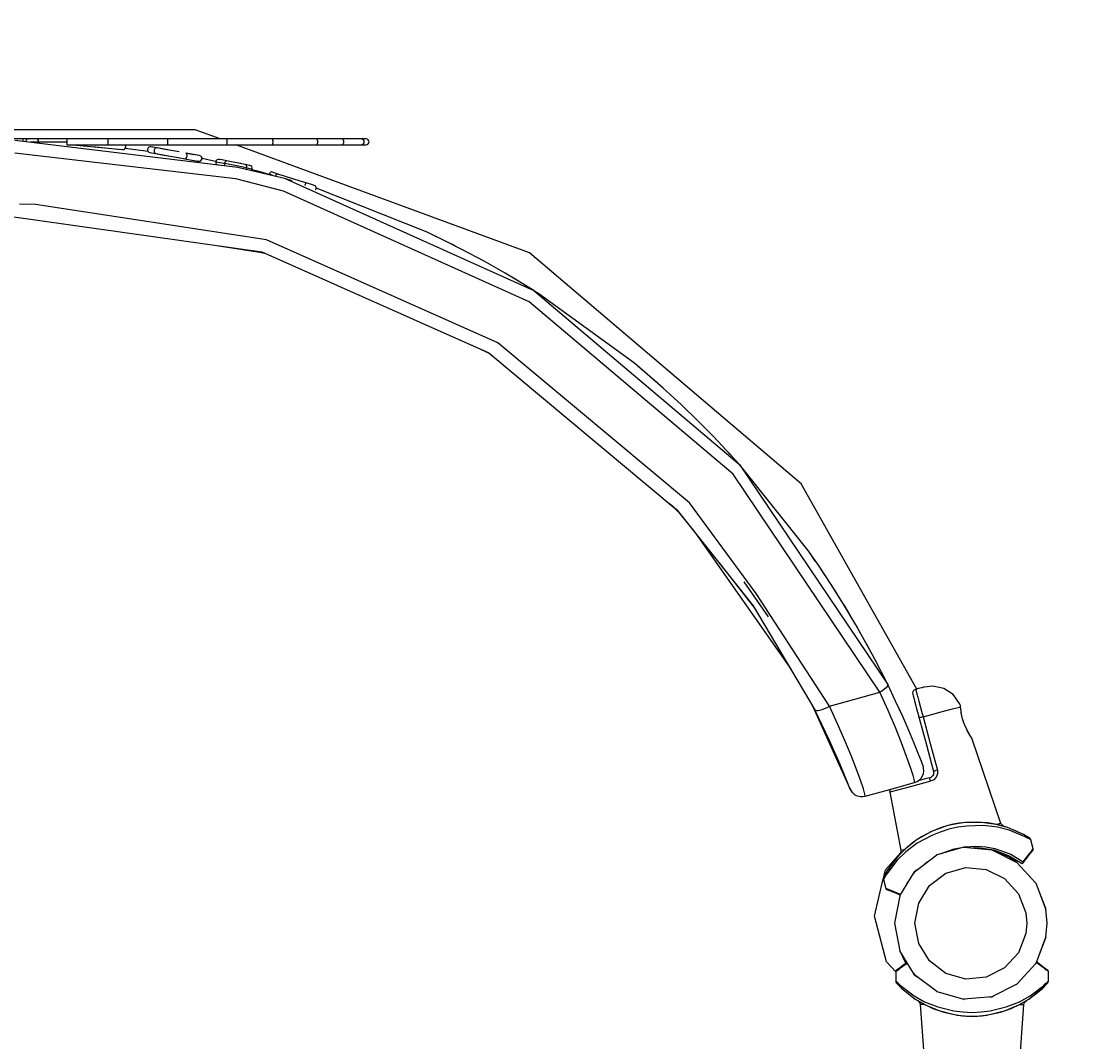
# Model space of a CAD drawing. Units: millimetres. Extents: x 12301 to 21586, y -3688 to 4829.
# Drawn here: x 17592 to 18013, y 2951 to 3352 of the extents above; entities that cross this region are included whole.
import ezdxf

# ---------------------------------------------------------------- set-up
doc = ezdxf.new("R2010")
doc.units = ezdxf.units.MM
doc.layers.add('PV-F6', color=7, linetype='Continuous')
doc.styles.get("Standard").update_dxf_attribs({"font": 'ARIALUNI.TTF', "height": 200})
doc.dimstyles.new('ANIA', dxfattribs={"dimtxt": 2.5, "dimasz": 170, "dimexe": 1.25, "dimexo": 20, "dimgap": 5, "dimtad": 1, "dimtxsty": 'Standard', "dimcen": 2.5, "dimse1": 1, "dimse2": 1, "dimclrd": 1, "dimclrt": 1, "dimadec": 0, "dimazin": 0, "dimtfac": 1, "dimtmove": 0, "dimatfit": 3, "dimfxl": 1, "dimtfillclr": 256, "dimarcsym": 0})

# ---------------------------------------------------------------- blocks, each defined once
blk = doc.blocks.new('*D6')
at = {"color": 0, "lineweight": -2}
blk.add_line((21064.79, -1062.03), (21064.79, 3137.62), dxfattribs=at)
at = {"color": 0}
for points in [[(21093.12, 3137.62), (21036.45, 3137.62), (21064.79, 3307.62)], [(21036.45, -1062.03), (21093.12, -1062.03), (21064.79, -1232.03)]]:
    blk.add_solid(points, dxfattribs=at)
at = {"layer": 'Defpoints', "color": 0}
for p in [(17663.15, 3307.62), (21064.79, 3307.62), (17218.16, -1232.03)]:
    blk.add_point(p, dxfattribs=at)
at = {"color": 0, "insert": (20940.07, 1037.79), "char_height": 200, "attachment_point": 5, "rotation": 90}
blk.add_mtext('4,55 m', dxfattribs=at)
blk = doc.blocks.new('*D7')
at = {"color": 0, "lineweight": -2}
blk.add_line((21412.55, -2562.23), (21412.55, 4659.45), dxfattribs=at)
at = {"color": 0}
for points in [[(21440.88, 4659.45), (21384.22, 4659.45), (21412.55, 4829.45)], [(21384.22, -2562.23), (21440.88, -2562.23), (21412.55, -2732.23)]]:
    blk.add_solid(points, dxfattribs=at)
at = {"layer": 'Defpoints', "color": 0}
for p in [(17582.82, 4829.45), (21412.55, 4829.45), (16677.65, -2732.23)]:
    blk.add_point(p, dxfattribs=at)
at = {"color": 0, "insert": (21287.84, 1048.61), "char_height": 200, "attachment_point": 5, "rotation": 90}
blk.add_mtext('7,55 m', dxfattribs=at)
blk = doc.blocks.new('*U8')
at = {"layer": 'PV-F6'}
for p, q in [((33816.08, 1030.29), (33675.98, 1030.29)), ((33825.92, 1026.67), (33816.08, 1030.29)), ((33748.52, 1026.67), (33731.21, 1026.67)), ((33832.96, 1015.51), (33745.24, 1026.08)), ((33748.49, 1026.34), (33748.51, 1026.59)), ((33748.49, 1026.03), (33748.49, 1026.34)), ((33748.51, 1026.59), (33748.52, 1026.67)), ((33756.48, 1026.67), (33748.52, 1026.67)), ((33748.54, 1026.59), (33748.52, 1026.67)), ((33748.55, 1026.34), (33748.54, 1026.59)), ((33748.56, 1026.03), (33748.55, 1026.34)), ((33749.58, 1026.01), (33749.53, 1025.79)), ((33749.67, 1026.23), (33749.58, 1026.01)), ((33749.81, 1026.42), (33749.67, 1026.23)), ((33749.99, 1026.57), (33749.81, 1026.42)), ((33750.21, 1026.66), (33749.99, 1026.57)), ((33750.35, 1026.67), (33750.21, 1026.66)), ((33763.33, 1026.67), (33750.35, 1026.67)), ((33751.63, 1026.67), (33750.35, 1026.67)), ((33751.34, 1025.55), (33751.93, 1025.55)), ((33753.94, 1026.67), (33751.63, 1026.67)), ((33751.93, 1025.55), (33753.27, 1025.55)), ((33753.27, 1025.55), (33754.59, 1025.55)), ((33753.54, 1026.67), (33753.54, 1026.67)), ((33753.97, 1026.67), (33753.94, 1026.67)), ((33754.77, 1026.67), (33753.94, 1026.67)), ((33754.11, 1026.64), (33753.97, 1026.67)), ((33765.64, 1026.67), (33753.97, 1026.67)), ((33754.35, 1026.43), (33754.11, 1026.64)), ((33754.52, 1026.05), (33754.35, 1026.43)), ((33754.59, 1025.55), (33754.52, 1026.05)), ((33754.57, 1025.32), (33754.59, 1025.55)), ((33754.59, 1025.55), (33765.64, 1025.55)), ((33755.09, 1026.67), (33755.09, 1026.67)), ((33765.64, 1026.67), (33756.48, 1026.67)), ((33763.35, 1026.67), (33763.33, 1026.67)), ((33763.35, 1026.67), (33763.35, 1026.67)), ((33764.01, 1026.67), (33763.92, 1026.67)), ((33764.01, 1026.67), (33764.01, 1026.67)), ((33765.23, 1026.67), (33764.01, 1026.67)), ((33765.64, 1026.67), (33765.64, 1026.59)), ((33781.75, 1026.67), (33765.64, 1026.67)), ((33765.64, 1026.59), (33765.64, 1026.34)), ((33765.64, 1026.34), (33765.64, 1025.98)), ((33765.64, 1025.98), (33765.64, 1025.55)), ((33765.64, 1025.55), (33765.64, 1025.11)), ((33781.75, 1026.67), (33781.77, 1026.59)), ((33805.16, 1026.67), (33781.75, 1026.67)), ((33781.77, 1026.59), (33781.78, 1026.34)), ((33781.78, 1026.34), (33781.79, 1025.98)), ((33781.79, 1025.98), (33781.79, 1025.55)), ((33781.79, 1025.55), (33781.79, 1025.11)), ((33828.4, 1026.67), (33805.16, 1026.67)), ((33805.16, 1026.67), (33805.2, 1026.59)), ((33805.2, 1026.59), (33805.23, 1026.34)), ((33805.23, 1026.34), (33805.25, 1025.98)), ((33805.25, 1025.98), (33805.26, 1025.55)), ((33805.26, 1025.55), (33805.25, 1025.11)), ((33846.4, 1026.67), (33828.4, 1026.67)), ((33828.4, 1026.67), (33828.46, 1026.59)), ((33828.46, 1026.59), (33828.52, 1026.34)), ((33828.52, 1026.34), (33828.56, 1025.98)), ((33828.56, 1025.98), (33828.57, 1025.55)), ((33828.57, 1025.55), (33828.56, 1025.11)), ((33846.4, 1026.67), (33846.5, 1026.59)), ((33863.84, 1026.67), (33846.4, 1026.67)), ((33846.5, 1026.59), (33846.59, 1026.34)), ((33846.59, 1026.34), (33846.64, 1025.98)), ((33846.64, 1025.98), (33846.66, 1025.55)), ((33846.66, 1025.55), (33846.64, 1025.11)), ((33863.84, 1026.67), (33863.99, 1026.59)), ((33873.88, 1026.67), (33863.84, 1026.67)), ((33863.99, 1026.59), (33864.11, 1026.34)), ((33864.11, 1026.34), (33864.2, 1025.98)), ((33864.2, 1025.98), (33864.23, 1025.55)), ((33864.23, 1025.55), (33864.2, 1025.11)), ((33881.58, 1026.67), (33873.88, 1026.67)), ((33873.88, 1026.67), (33874.1, 1026.59)), ((33874.1, 1026.59), (33874.28, 1026.34)), ((33874.28, 1026.34), (33874.41, 1025.98)), ((33874.41, 1025.98), (33874.45, 1025.55)), ((33874.45, 1025.55), (33874.41, 1025.11)), ((33881.58, 1026.67), (33881.91, 1026.59)), ((33882.89, 1026.67), (33881.58, 1026.67)), ((33881.91, 1026.59), (33882.06, 1026.48)), ((33882.06, 1026.48), (33882.2, 1026.34)), ((33882.2, 1026.34), (33882.39, 1025.98)), ((33882.39, 1025.98), (33882.46, 1025.55)), ((33882.46, 1025.55), (33882.39, 1025.11)), ((33883.35, 1026.67), (33882.89, 1026.67)), ((33883.78, 1026.59), (33883.35, 1026.67)), ((33883.97, 1026.48), (33883.78, 1026.59)), ((33884.14, 1026.34), (33883.97, 1026.48)), ((33884.39, 1025.98), (33884.14, 1026.34)), ((33884.48, 1025.55), (33884.39, 1025.98)), ((33884.39, 1025.11), (33884.48, 1025.55)), ((33754.54, 1025.12), (33754.57, 1025.32)), ((33765.64, 1025.11), (33765.64, 1024.75)), ((33765.64, 1024.75), (33765.64, 1024.5)), ((33765.64, 1024.5), (33765.64, 1024.42)), ((33765.64, 1024.42), (33781.75, 1024.42)), ((33768.12, 1024.42), (33780.45, 1023.23)), ((33775.86, 1023.67), (33775.86, 1023.67)), ((33775.86, 1023.67), (33785.72, 1022.72)), ((33780.45, 1023.23), (33787.48, 1022.55)), ((33781.77, 1024.5), (33781.75, 1024.42)), ((33781.75, 1024.42), (33805.16, 1024.42)), ((33781.78, 1024.75), (33781.77, 1024.5)), ((33781.79, 1025.11), (33781.78, 1024.75)), ((33785.72, 1022.72), (33787.48, 1022.55)), ((33787.48, 1022.55), (33788.12, 1022.57)), ((33788.12, 1022.57), (33788.33, 1022.65)), ((33788.33, 1022.65), (33788.52, 1022.78)), ((33788.52, 1022.78), (33788.8, 1023.14)), ((33788.67, 1024.37), (33788.62, 1024.42)), ((33788.62, 1024.42), (33805.16, 1024.42)), ((33797.63, 1021.8), (33788.65, 1022.95)), ((33788.88, 1023.97), (33788.67, 1024.37)), ((33788.8, 1023.14), (33788.91, 1023.55)), ((33788.91, 1023.55), (33788.88, 1023.97)), ((33797.4, 1022.7), (33797.38, 1022.48)), ((33797.38, 1022.48), (33797.4, 1022.26)), ((33797.46, 1022.91), (33797.4, 1022.7)), ((33797.4, 1022.26), (33797.58, 1021.86)), ((33797.56, 1023.11), (33797.46, 1022.91)), ((33797.86, 1023.42), (33797.56, 1023.11)), ((33797.58, 1021.86), (33797.89, 1021.55)), ((33798.26, 1023.6), (33797.86, 1023.42)), ((33797.89, 1021.55), (33798.3, 1021.39)), ((33798.7, 1023.61), (33798.26, 1023.6)), ((33798.3, 1021.39), (33798.95, 1021.27)), ((33799.35, 1023.49), (33798.7, 1023.61)), ((33801, 1023.19), (33799.35, 1023.49)), ((33799.45, 1023.47), (33799.35, 1023.49)), ((33801.93, 1023.02), (33799.45, 1023.47)), ((33800.01, 1022.22), (33799.99, 1022)), ((33799.99, 1022), (33800, 1021.79)), ((33800, 1021.79), (33800.1, 1021.4)), ((33800.07, 1022.44), (33800.01, 1022.22)), ((33800.15, 1022.64), (33800.07, 1022.44)), ((33800.1, 1021.4), (33800.31, 1021.11)), ((33800.38, 1022.97), (33800.15, 1022.64)), ((33800.68, 1023.16), (33800.38, 1022.97)), ((33801, 1023.19), (33800.68, 1023.16)), ((33803.6, 1022.72), (33801, 1023.19)), ((33806.08, 1022.27), (33801.93, 1023.02)), ((33806.71, 1022.16), (33803.6, 1022.72)), ((33805.2, 1024.5), (33805.16, 1024.42)), ((33805.16, 1024.42), (33828.4, 1024.42)), ((33805.16, 1024.42), (33828.4, 1024.42)), ((33805.23, 1024.75), (33805.2, 1024.5)), ((33805.25, 1025.11), (33805.23, 1024.75)), ((33809.82, 1021.59), (33806.71, 1022.16)), ((33828.46, 1024.5), (33828.4, 1024.42)), ((33828.4, 1024.42), (33846.4, 1024.42)), ((33828.4, 1024.42), (33846.4, 1024.42)), ((33828.52, 1024.75), (33828.46, 1024.5)), ((33828.56, 1025.11), (33828.52, 1024.75)), ((33947.58, 981.95), (33832.06, 1024.42)), ((33846.5, 1024.5), (33846.4, 1024.42)), ((33846.4, 1024.42), (33863.84, 1024.42)), ((33846.59, 1024.75), (33846.5, 1024.5)), ((33846.64, 1025.11), (33846.59, 1024.75)), ((33863.99, 1024.5), (33863.84, 1024.42)), ((33863.84, 1024.42), (33873.88, 1024.42)), ((33864.11, 1024.75), (33863.99, 1024.5)), ((33864.2, 1025.11), (33864.11, 1024.75)), ((33874.1, 1024.5), (33873.88, 1024.42)), ((33873.88, 1024.42), (33881.58, 1024.42)), ((33874.28, 1024.75), (33874.1, 1024.5)), ((33874.41, 1025.11), (33874.28, 1024.75)), ((33881.91, 1024.5), (33881.58, 1024.42)), ((33881.58, 1024.42), (33883.35, 1024.42)), ((33882.06, 1024.61), (33881.91, 1024.5)), ((33882.2, 1024.75), (33882.06, 1024.61)), ((33882.39, 1025.11), (33882.2, 1024.75)), ((33883.35, 1024.42), (33883.78, 1024.5)), ((33883.78, 1024.5), (33883.97, 1024.61)), ((33883.97, 1024.61), (33884.14, 1024.75)), ((33884.14, 1024.75), (33884.39, 1025.11)), ((33832.14, 1011.04), (33745.24, 1021.12)), ((33798.95, 1021.27), (33800.6, 1020.97)), ((33798.95, 1021.27), (33799.01, 1021.26)), ((33800.31, 1021.11), (33800.6, 1020.97)), ((33800.6, 1020.97), (33803.2, 1020.5)), ((33800.6, 1020.97), (33801.52, 1020.8)), ((33801.52, 1020.8), (33805.68, 1020.05)), ((33803.2, 1020.5), (33806.31, 1019.94)), ((33806.31, 1019.94), (33809.42, 1019.37)), ((33809.42, 1019.37), (33812.12, 1018.88)), ((33812.12, 1018.88), (33812.37, 1018.93)), ((33812.12, 1018.88), (33812.12, 1018.88)), ((33812.12, 1018.88), (33816.98, 1018)), ((33812.37, 1018.93), (33812.49, 1019.01)), ((33812.49, 1019.01), (33812.61, 1019.13)), ((33812.74, 1020.98), (33812.52, 1021.1)), ((33812.52, 1021.1), (33812.52, 1021.1)), ((33817.03, 1020.28), (33812.52, 1021.1)), ((33815.38, 1020.5), (33812.52, 1021.1)), ((33815.33, 1020.59), (33812.53, 1021.1)), ((33812.61, 1019.13), (33812.8, 1019.47)), ((33812.82, 1020.85), (33812.74, 1020.98)), ((33812.8, 1019.47), (33812.87, 1019.67)), ((33812.89, 1020.7), (33812.82, 1020.85)), ((33812.87, 1019.67), (33812.92, 1019.88)), ((33812.95, 1020.32), (33812.89, 1020.7)), ((33812.92, 1019.88), (33812.95, 1020.1)), ((33812.95, 1020.1), (33812.95, 1020.32)), ((33814.93, 1018.37), (33817.3, 1017.94)), ((33817.7, 1020.16), (33815.33, 1020.59)), ((33816.98, 1018), (33817.94, 1017.91)), ((33817.7, 1020.16), (33817.03, 1020.28)), ((33817.3, 1017.94), (33817.21, 1017.98)), ((33817.3, 1017.94), (33817.52, 1017.95)), ((33818.31, 1019.97), (33817.7, 1020.16)), ((33817.94, 1017.91), (33818.16, 1017.98)), ((33818.16, 1017.98), (33818.36, 1018.09)), ((33818.49, 1019.83), (33818.31, 1019.97)), ((33818.36, 1018.09), (33818.67, 1018.42)), ((33818.64, 1019.66), (33818.49, 1019.83)), ((33818.82, 1019.24), (33818.64, 1019.66)), ((33818.67, 1018.42), (33818.83, 1018.81)), ((33818.83, 1018.81), (33818.82, 1019.24)), ((33820.64, 1018.58), (33818.82, 1018.94)), ((33823.45, 1018.01), (33818.82, 1018.94)), ((33824.26, 1017.83), (33823.45, 1018.01)), ((33823.54, 1017.99), (33823.48, 1018)), ((33824.26, 1017.83), (33823.54, 1017.99)), ((33824.24, 1017.78), (33824.22, 1017.56)), ((33824.22, 1017.56), (33824.24, 1017.34)), ((33824.3, 1017.99), (33824.24, 1017.78)), ((33824.24, 1017.78), (33824.25, 1017.77)), ((33824.24, 1017.34), (33824.31, 1017.12)), ((33824.25, 1017.77), (33824.52, 1017.72)), ((33824.41, 1018.18), (33824.3, 1017.99)), ((33824.31, 1017.12), (33824.41, 1016.93)), ((33824.55, 1018.35), (33824.41, 1018.18)), ((33824.52, 1017.72), (33825.04, 1017.62)), ((33824.72, 1018.49), (33824.55, 1018.35)), ((33825.12, 1018.66), (33824.72, 1018.49)), ((33825.04, 1017.62), (33825.79, 1017.47)), ((33825.56, 1018.66), (33825.12, 1018.66)), ((33825.78, 1018.62), (33825.56, 1018.66)), ((33826.17, 1018.54), (33825.78, 1018.62)), ((33826.8, 1018.42), (33825.78, 1018.62)), ((33825.79, 1017.47), (33826.73, 1017.29)), ((33826.73, 1017.29), (33827.8, 1017.07)), ((33828.4, 1018.1), (33826.8, 1018.42)), ((33827.8, 1017.07), (33827.85, 1017.29)), ((33827.85, 1017.29), (33827.92, 1017.49)), ((33827.92, 1017.49), (33827.94, 1017.55)), ((33827.94, 1017.55), (33827.99, 1017.67)), ((33827.99, 1017.67), (33828.07, 1017.83)), ((33828.07, 1017.83), (33828.11, 1017.89)), ((33828.11, 1017.89), (33828.24, 1018.05)), ((33828.24, 1018.05), (33828.27, 1018.07)), ((33828.27, 1018.07), (33828.4, 1018.1)), ((33831.02, 1017.59), (33828.4, 1018.1)), ((33835.72, 1016.66), (33828.4, 1018.1)), ((33834.1, 1016.98), (33831.02, 1017.59)), ((33824.41, 1016.93), (33824.72, 1016.62)), ((33824.72, 1016.62), (33825.12, 1016.45)), ((33827.75, 1016.64), (33827.77, 1016.86)), ((33827.75, 1016.59), (33827.75, 1016.64)), ((33827.75, 1016.45), (33827.75, 1016.59)), ((33827.76, 1016.27), (33827.75, 1016.45)), ((33827.77, 1016.23), (33827.76, 1016.27)), ((33827.77, 1016.86), (33827.8, 1017.07)), ((33827.8, 1016.13), (33827.77, 1016.23)), ((33836.36, 1015.38), (33827.8, 1017.07)), ((33851.78, 1010.95), (33832.96, 1015.51)), ((33836.03, 1016.51), (33835.72, 1016.66)), ((33837.66, 1016.28), (33835.72, 1016.66)), ((33836.27, 1016.22), (33836.03, 1016.51)), ((33836.05, 1014.76), (33836.19, 1014.93)), ((33836.19, 1014.93), (33836.21, 1014.97)), ((33836.21, 1014.97), (33836.3, 1015.17)), ((33836.38, 1015.82), (33836.27, 1016.22)), ((33836.3, 1015.17), (33836.36, 1015.38)), ((33836.36, 1015.38), (33836.39, 1015.6)), ((33836.36, 1015.38), (33838.54, 1014.95)), ((33836.39, 1015.6), (33836.38, 1015.82)), ((33838.06, 1016.11), (33837.66, 1016.28)), ((33838.37, 1015.8), (33838.06, 1016.11)), ((33838.22, 1014.39), (33838.38, 1014.55)), ((33838.54, 1015.39), (33838.37, 1015.8)), ((33838.38, 1014.55), (33838.54, 1014.95)), ((33840.75, 1013.97), (33838.38, 1014.55)), ((33840.75, 1013.97), (33838.38, 1014.55)), ((33838.54, 1014.95), (33838.54, 1015.39)), ((33845.26, 1012.75), (33840.75, 1013.97)), ((33840.75, 1013.97), (33840.75, 1013.97)), ((33845.26, 1012.75), (33840.75, 1013.97)), ((33845.43, 1013.19), (33845.27, 1012.79)), ((33845.65, 1013.5), (33845.43, 1013.19)), ((33845.88, 1013.69), (33845.65, 1013.5)), ((33845.99, 1013.72), (33845.88, 1013.69)), ((33846.1, 1013.71), (33845.99, 1013.72)), ((33849.04, 1012.78), (33846.1, 1013.71)), ((33850.84, 1006.13), (33832.14, 1011.04)), ((33845.27, 1012.79), (33845.25, 1012.73)), ((33846.52, 1012.39), (33845.27, 1012.79)), ((33847.84, 1012.43), (33847.65, 1012.08)), ((33848.18, 1012.71), (33847.84, 1012.43)), ((33848.6, 1012.83), (33848.18, 1012.71)), ((33848.82, 1012.83), (33848.6, 1012.83)), ((33849.04, 1012.78), (33848.82, 1012.83)), ((33851.58, 1011.98), (33849.04, 1012.78)), ((33851.78, 1010.95), (33851.05, 1011.16)), ((33854.55, 1011.04), (33851.58, 1011.98)), ((33854.22, 1010.22), (33851.78, 1010.95)), ((33851.78, 1010.95), (33949.28, 967.1)), ((33857.39, 1010.14), (33854.55, 1011.04)), ((33859.71, 1009.41), (33857.39, 1010.14)), ((33859.35, 1008.8), (33859.21, 1008.39)), ((33859.5, 1009.13), (33859.35, 1008.8)), ((33859.62, 1009.35), (33859.5, 1009.13)), ((33859.67, 1009.4), (33859.62, 1009.35)), ((33859.71, 1009.41), (33859.67, 1009.4)), ((33862.2, 1008.63), (33859.71, 1009.41)), ((33947.47, 962.67), (33850.84, 1006.13)), ((33859.21, 1008.39), (33859.21, 1008.39)), ((33863.29, 1008.28), (33862.2, 1008.63)), ((33863.4, 1008.23), (33863.29, 1008.28)), ((33863.49, 1008.13), (33863.4, 1008.23)), ((33863.46, 1006.82), (33863.43, 1006.75)), ((33863.54, 1007.02), (33863.46, 1006.82)), ((33863.48, 1006.75), (33863.51, 1006.82)), ((33863.56, 1008), (33863.49, 1008.13)), ((33863.51, 1006.82), (33863.59, 1007.01)), ((33863.6, 1007.23), (33863.54, 1007.02)), ((33863.61, 1007.84), (33863.56, 1008)), ((33863.59, 1007.01), (33863.64, 1007.21)), ((33863.63, 1007.45), (33863.6, 1007.23)), ((33863.63, 1007.65), (33863.61, 1007.84)), ((33863.65, 1007.64), (33863.62, 1007.76)), ((33863.63, 1007.65), (33863.63, 1007.45)), ((33863.64, 1007.21), (33863.66, 1007.42)), ((33863.66, 1007.42), (33863.65, 1007.64)), ((33864.75, 1006.94), (33863.65, 1007.3)), ((33864.75, 1006.94), (33863.65, 1007.3)), ((33907.39, 990.01), (33864.75, 1006.94)), ((33753.33, 1000.94), (33747.02, 1001.03)), ((33844.17, 987.06), (33753.33, 1000.94)), ((33744.79, 996.08), (33842.37, 982.36)), ((33909.12, 989.2), (33907.39, 990.01)), ((33909.13, 989.19), (33909.12, 989.2)), ((33914, 986.84), (33909.12, 989.2)), ((33911.39, 988.1), (33909.13, 989.19)), ((33825.47, 984.73), (33842.3, 982.06)), ((33935.07, 946.58), (33844.17, 987.06)), ((33921.25, 983.18), (33914, 986.84)), ((33918.29, 984.67), (33914.01, 986.83)), ((33914.01, 986.83), (33914.01, 986.83)), ((33838.9, 982.84), (33843.8, 981.72)), ((33842.35, 982.36), (33842.39, 982.35)), ((33842.37, 982.36), (33931.62, 942.61)), ((33921.25, 983.17), (33921.25, 983.18)), ((33929.69, 978.67), (33921.25, 983.18)), ((33929.69, 978.67), (33921.25, 983.17)), ((34054.33, 891.21), (33947.58, 981.95)), ((33929.69, 978.67), (33929.69, 978.67)), ((33938.01, 973.94), (33929.69, 978.67)), ((33938, 973.95), (33929.7, 978.66)), ((33938.01, 973.95), (33938, 973.95)), ((33944.97, 969.78), (33938.01, 973.94)), ((33944.96, 969.78), (33940.86, 972.24)), ((33944.97, 969.78), (33944.96, 969.78)), ((33944.97, 969.78), (33944.96, 969.78)), ((33949.28, 967.1), (33944.97, 969.78)), ((33946.41, 968.9), (33944.98, 969.78)), ((33948.79, 967.4), (33946.41, 968.9)), ((33949.28, 967.1), (34030.11, 898.75)), ((33949.58, 966.91), (33949.28, 967.1)), ((33949.57, 966.91), (33949.57, 966.92)), ((33949.57, 966.92), (33949.57, 966.92)), ((33949.57, 966.92), (33949.57, 966.92)), ((33951.19, 965.89), (33949.58, 966.91)), ((34027.58, 894.93), (33947.47, 962.67)), ((33951.19, 965.89), (33951.19, 965.89)), ((33988.37, 938.83), (33951.19, 965.89)), ((34010.47, 883.69), (33935.07, 946.58)), ((33924.83, 945.63), (33930.02, 943.25)), ((33929.29, 943.65), (33932.42, 941.95)), ((33931.57, 942.63), (33931.66, 942.58)), ((33931.57, 942.63), (33931.66, 942.58)), ((33931.62, 942.61), (34005.64, 880.87)), ((33989.84, 937.61), (33988.37, 938.83)), ((33989.84, 937.61), (33989.84, 937.61)), ((33991.76, 935.99), (33989.84, 937.61)), ((33993.98, 934.11), (33989.84, 937.61)), ((34000.09, 928.77), (33993.98, 934.11)), ((33997.59, 930.95), (33993.99, 934.11)), ((33993.99, 934.11), (33993.99, 934.11)), ((34000.09, 928.76), (34000.09, 928.77)), ((34007.14, 922.3), (34000.09, 928.77)), ((34007.14, 922.3), (34000.09, 928.76)), ((34007.14, 922.3), (34007.14, 922.3)), ((34014.03, 915.66), (34007.14, 922.3)), ((34014.02, 915.66), (34007.15, 922.29)), ((34014.02, 915.66), (34014.02, 915.66)), ((34019.74, 909.89), (34014.03, 915.66)), ((34019.73, 909.9), (34016.36, 913.3)), ((34019.73, 909.89), (34019.73, 909.9)), ((34023.48, 905.97), (34019.74, 909.89)), ((34023.48, 905.97), (34021.74, 907.79)), ((34023.48, 905.97), (34023.48, 905.97)), ((34024.79, 904.57), (34023.48, 905.97)), ((34024.79, 904.57), (34024.79, 904.58)), ((34030.11, 898.75), (34024.79, 904.57)), ((34026.63, 902.59), (34024.79, 904.57)), ((34024.79, 904.57), (34024.79, 904.57)), ((34026.81, 902.36), (34026.63, 902.59)), ((34057.1, 864.91), (34030.11, 898.75)), ((34030.11, 898.75), (34088.34, 812.38)), ((34085.3, 809.32), (34027.58, 894.93)), ((34099.86, 810.55), (34054.33, 891.21)), ((34002.58, 883.42), (34004.01, 882.21)), ((34036.6, 848.12), (34010.47, 883.69)), ((34003.86, 882.36), (34005.79, 880.48)), ((34005.11, 881.31), (34012.38, 872.36)), ((34005.64, 880.87), (34035.45, 843.25)), ((34012.8, 871.84), (34050.1, 818.55)), ((34057.43, 864.44), (34057.1, 864.91)), ((34058.26, 863.27), (34057.1, 864.91)), ((34057.43, 864.44), (34057.43, 864.44)), ((34057.88, 863.81), (34057.43, 864.44)), ((34061.37, 858.76), (34058.26, 863.27)), ((34058.53, 862.88), (34058.32, 863.18)), ((34060.02, 860.71), (34058.53, 862.88)), ((34022.04, 860.18), (34036.12, 842.12)), ((34065.87, 851.98), (34061.37, 858.76)), ((34061.61, 858.41), (34061.46, 858.62)), ((34063.81, 855.09), (34061.61, 858.41)), ((34031.81, 852.7), (34041.34, 838.86)), ((34070.96, 843.92), (34065.87, 851.98)), ((34066.09, 851.65), (34065.97, 851.83)), ((34068.45, 847.9), (34066.09, 851.65)), ((34065.48, 803.8), (34036.6, 848.12)), ((34035.45, 843.25), (34059.66, 802.43)), ((34075.85, 835.74), (34070.96, 843.92)), ((34071.19, 843.56), (34071.07, 843.74)), ((34073.44, 839.78), (34071.19, 843.56)), ((34079.82, 828.72), (34075.85, 835.74)), ((34076.08, 835.34), (34075.97, 835.52)), ((34077.85, 832.21), (34076.08, 835.34)), ((34082.4, 823.98), (34079.82, 828.72)), ((34080.07, 828.27), (34079.97, 828.45)), ((34081.19, 826.21), (34080.07, 828.27)), ((34083.28, 822.31), (34082.4, 823.98)), ((34082.65, 823.5), (34082.6, 823.6)), ((34082.96, 822.92), (34082.65, 823.5)), ((34083.21, 822.45), (34082.65, 823.5)), ((34083.27, 822.35), (34083.21, 822.45)), ((34088.34, 812.38), (34083.28, 822.31)), ((34083.55, 821.8), (34083.28, 822.31)), ((34083.78, 821.34), (34083.55, 821.8)), ((34088.06, 811.45), (34087.71, 811.05)), ((34088.29, 811.81), (34088.06, 811.45)), ((34088.34, 812.38), (34088.29, 811.81)), ((34091.48, 805.83), (34088.34, 812.38)), ((34102.51, 811.26), (34101.71, 811.04)), ((34102.67, 811.3), (34102.51, 811.26)), ((34106.15, 811.7), (34102.67, 811.3)), ((34110.39, 810.77), (34106.15, 811.7)), ((34075.4, 806.56), (34085.3, 809.32)), ((34086.02, 809.74), (34085.3, 809.32)), ((34088.54, 802.11), (34085.3, 809.32)), ((34086.67, 810.18), (34086.02, 809.74)), ((34087.71, 811.05), (34086.67, 810.18)), ((34098.34, 809.69), (34098.16, 809.13)), ((34098.16, 809.13), (34098.19, 808.55)), ((34098.19, 808.55), (34098.24, 808.38)), ((34098.24, 808.38), (34098.38, 807.87)), ((34098.52, 809.93), (34098.34, 809.69)), ((34098.38, 807.87), (34098.6, 807.02)), ((34098.73, 810.13), (34098.52, 809.93)), ((34098.6, 807.02), (34098.91, 805.86)), ((34098.98, 810.28), (34098.73, 810.13)), ((34099.26, 810.39), (34098.98, 810.28)), ((34100.38, 810.69), (34099.26, 810.39)), ((34099.26, 810.39), (34099.37, 810.21)), ((34099.37, 810.21), (34099.55, 809.63)), ((34099.55, 809.63), (34099.83, 808.67)), ((34099.83, 808.67), (34100.2, 807.35)), ((34100.2, 807.35), (34100.64, 805.73)), ((34101.71, 811.04), (34100.38, 810.69)), ((34114.02, 808.38), (34110.39, 810.77)), ((34116.57, 804.86), (34114.02, 808.38)), ((34058.73, 803.99), (34073.48, 771.41)), ((34062.6, 802.51), (34063.55, 802.86)), ((34063.55, 802.86), (34064.53, 803.3)), ((34064.53, 803.3), (34065.48, 803.8)), ((34065.48, 803.8), (34075.4, 806.56)), ((34068.68, 796.88), (34065.48, 803.8)), ((34094.25, 799.77), (34091.48, 805.83)), ((34093.08, 802.36), (34092.85, 802.83)), ((34098.91, 805.86), (34099.3, 804.44)), ((34099.3, 804.44), (34099.73, 802.8)), ((34099.73, 802.8), (34100.22, 801.01)), ((34100.64, 805.73), (34101.15, 803.86)), ((34101.15, 803.86), (34101.7, 801.8)), ((34113.82, 802.73), (34116.52, 803.46)), ((34116.52, 803.46), (34117.02, 803.59)), ((34116.99, 804.06), (34116.57, 804.86)), ((34117.02, 803.59), (34116.99, 804.06)), ((34117.07, 802.98), (34117.02, 803.59)), ((34117.23, 801.58), (34117.07, 802.98)), ((34117.2, 801.8), (34117.07, 802.98)), ((34065.35, 790.61), (34059.66, 802.43)), ((34059.66, 802.43), (34059.9, 802.21)), ((34059.9, 802.21), (34060.34, 802.11)), ((34060.34, 802.11), (34060.96, 802.12)), ((34060.96, 802.12), (34061.72, 802.26)), ((34061.72, 802.26), (34062.6, 802.51)), ((34091.39, 795.4), (34088.54, 802.11)), ((34093.32, 801.8), (34093.08, 802.36)), ((34096.65, 794.29), (34094.25, 799.77)), ((34100.22, 801.01), (34100.72, 799.12)), ((34100.84, 799.19), (34100.72, 799.12)), ((34100.72, 799.12), (34103.54, 788.62)), ((34101.18, 799.32), (34100.84, 799.19)), ((34101.42, 799.4), (34101.18, 799.32)), ((34101.69, 799.48), (34101.42, 799.4)), ((34101.98, 799.56), (34101.69, 799.48)), ((34101.7, 801.8), (34102.28, 799.64)), ((34102.28, 799.64), (34101.98, 799.56)), ((34102.28, 799.64), (34103.72, 800.03)), ((34102.28, 799.64), (34105.09, 789.14)), ((34103.72, 800.03), (34109.36, 801.54)), ((34109.36, 801.54), (34113.82, 802.73)), ((34117.29, 801.18), (34117.2, 801.8)), ((34117.32, 801.05), (34117.25, 801.42)), ((34117.79, 798.88), (34117.29, 801.18)), ((34118.13, 797.79), (34117.79, 798.89)), ((34118.3, 797.28), (34117.79, 798.88)), ((34071.53, 790.38), (34068.68, 796.88)), ((34093.82, 789.34), (34091.39, 795.4)), ((34118.91, 795.74), (34118.29, 797.29)), ((34118.57, 796.56), (34118.3, 797.28)), ((34118.9, 795.76), (34118.57, 796.56)), ((34119.57, 794.35), (34118.9, 795.76)), ((34119.58, 794.33), (34119.18, 795.16)), ((34069.64, 780.88), (34065.35, 790.61)), ((34073.97, 784.46), (34071.53, 790.38)), ((34098.63, 789.57), (34096.65, 794.29)), ((34120.19, 793.2), (34119.57, 794.35)), ((34120.78, 792.23), (34119.62, 794.26)), ((34120.54, 792.6), (34120.19, 793.2)), ((34121.26, 791.46), (34120.54, 792.6)), ((34121.39, 791.27), (34121.16, 791.63)), ((34121.39, 791.27), (34121.26, 791.46)), ((34132.85, 757.76), (34121.39, 791.27)), ((34095.79, 784.09), (34093.82, 789.34)), ((34100.22, 785.66), (34098.63, 789.57)), ((34099.72, 786.89), (34099.62, 787.12)), ((34099.93, 786.36), (34099.72, 786.89)), ((34103.54, 788.62), (34106.35, 778.12)), ((34105.09, 789.14), (34107.9, 778.65)), ((34075.98, 779.31), (34073.97, 784.46)), ((34097.32, 779.75), (34095.79, 784.09)), ((34101.35, 782.78), (34100.22, 785.66)), ((34102.04, 781.02), (34101.35, 782.78)), ((34101.63, 782.07), (34101.56, 782.24)), ((34101.87, 781.44), (34101.63, 782.07)), ((34072.52, 773.87), (34069.64, 780.88)), ((34077.66, 774.7), (34075.98, 779.31)), ((34098.35, 776.53), (34097.32, 779.75)), ((34102.26, 780.42), (34102.04, 781.02)), ((34102.59, 778.39), (34102.26, 780.42)), ((34102.43, 777.36), (34102.59, 778.39)), ((34106.37, 778.15), (34106.35, 778.12)), ((34106.35, 778.12), (34106.41, 777.74)), ((34106.46, 778.2), (34106.37, 778.15)), ((34106.41, 777.74), (34106.4, 777.35)), ((34106.6, 778.26), (34106.46, 778.2)), ((34106.8, 778.32), (34106.6, 778.26)), ((34107.31, 778.48), (34106.8, 778.32)), ((34107.9, 778.65), (34107.31, 778.48)), ((34107.9, 778.65), (34107.96, 777.28)), ((34073.48, 771.41), (34072.52, 773.87)), ((34078.8, 771.29), (34077.66, 774.7)), ((34089.22, 771.12), (34098.93, 773.82)), ((34103.89, 773.95), (34097.67, 772.28)), ((34098.89, 774.53), (34098.35, 776.53)), ((34098.93, 773.82), (34098.89, 774.53)), ((34098.93, 773.82), (34099.9, 774.2)), ((34099.9, 774.2), (34100.77, 774.77)), ((34103.79, 775.37), (34100.22, 774.41)), ((34100.77, 774.77), (34101.5, 775.51)), ((34101.5, 775.51), (34102.06, 776.39)), ((34102.06, 776.39), (34102.43, 777.36)), ((34104.93, 775.67), (34103.79, 775.37)), ((34105.13, 774.28), (34103.89, 773.95)), ((34104.9, 775.56), (34104.91, 775.64)), ((34104.92, 775.25), (34104.9, 775.56)), ((34104.91, 775.64), (34104.93, 775.67)), ((34105, 774.81), (34104.92, 775.25)), ((34105.3, 775.81), (34104.93, 775.67)), ((34105.13, 774.28), (34105, 774.81)), ((34106.46, 774.91), (34105.13, 774.28)), ((34105.63, 776.02), (34105.3, 775.81)), ((34105.92, 776.29), (34105.63, 776.02)), ((34106.15, 776.61), (34105.92, 776.29)), ((34106.31, 776.96), (34106.15, 776.61)), ((34106.4, 777.35), (34106.31, 776.96)), ((34107.46, 775.97), (34106.46, 774.91)), ((34107.96, 777.28), (34107.46, 775.97)), ((34073.48, 771.41), (34074.44, 769.86)), ((34074.45, 769.86), (34073.48, 771.41)), ((34074.44, 769.86), (34074.45, 769.86)), ((34075.12, 769.24), (34074.45, 769.86)), ((34074.45, 769.86), (34075.12, 769.24)), ((34075.12, 769.24), (34075.12, 769.24)), ((34075.12, 769.24), (34075.9, 768.76)), ((34079.41, 769.17), (34078.8, 771.29)), ((34079.48, 768.41), (34079.41, 769.17)), ((34079.48, 768.41), (34089.22, 771.12)), ((34089.18, 770.72), (34089.12, 770.17)), ((34089.12, 770.17), (34089.15, 770)), ((34089.76, 770.16), (34089.15, 770)), ((34089.15, 770), (34093.49, 747.22)), ((34089.42, 771.17), (34089.18, 770.72)), ((34092.74, 770.96), (34089.76, 770.16)), ((34097.67, 772.28), (34092.74, 770.96)), ((34075.9, 768.76), (34077.66, 768.25)), ((34077.66, 768.25), (34078.58, 768.25)), ((34078.58, 768.25), (34079.48, 768.41)), ((34112.03, 756.87), (34108.65, 755.77)), ((34112.03, 756.87), (34110.76, 756.51)), ((34115.51, 757.61), (34112.03, 756.87)), ((34112.17, 756.91), (34112.03, 756.87)), ((34112.05, 756.87), (34112.04, 756.87)), ((34112.04, 756.87), (34112.04, 756.87)), ((34113.59, 757.25), (34112.17, 756.91)), ((34114.86, 757.52), (34113.59, 757.25)), ((34113.84, 757.31), (34113.74, 757.29)), ((34114.19, 757.38), (34113.84, 757.31)), ((34115.83, 757.7), (34114.86, 757.52)), ((34115.34, 757.61), (34115.19, 757.58)), ((34115.58, 757.65), (34115.34, 757.61)), ((34118.87, 758.08), (34115.51, 757.61)), ((34116.46, 757.8), (34115.83, 757.7)), ((34119.45, 756.71), (34115.95, 756.21)), ((34116.33, 757.78), (34116.23, 757.76)), ((34116.43, 757.79), (34116.33, 757.78)), ((34116.68, 757.83), (34116.46, 757.8)), ((34117.74, 757.97), (34116.68, 757.83)), ((34118.87, 758.08), (34117.74, 757.97)), ((34123.21, 758.25), (34118.87, 758.08)), ((34125.28, 758.16), (34118.87, 758.08)), ((34125.98, 756.88), (34119.45, 756.71)), ((34125.28, 758.16), (34123.21, 758.25)), ((34130.95, 757.35), (34125.28, 758.16)), ((34127.72, 757.92), (34125.28, 758.16)), ((34131.55, 756.21), (34125.98, 756.88)), ((34131.19, 757.32), (34127.72, 757.92)), ((34135.38, 756.16), (34130.95, 757.35)), ((34132.18, 757.58), (34131.19, 757.32)), ((34134.24, 756.52), (34131.19, 757.32)), ((34132.85, 757.76), (34132.18, 757.58)), ((34133.21, 757.25), (34132.85, 757.76)), ((34134.24, 756.52), (34133.06, 757.08)), ((34133.73, 756.76), (34133.21, 757.25)), ((34105.51, 754.5), (34099.94, 751.37)), ((34101.68, 752.48), (34099.94, 751.37)), ((34105.7, 753.02), (34099.97, 749.91)), ((34105.51, 754.5), (34101.68, 752.48)), ((34108.65, 755.77), (34105.51, 754.5)), ((34106.56, 754.98), (34105.51, 754.5)), ((34108.96, 754.34), (34105.7, 753.02)), ((34107.55, 755.38), (34106.56, 754.98)), ((34107.79, 755.48), (34107.55, 755.38)), ((34108.49, 755.75), (34107.79, 755.48)), ((34107.87, 755.51), (34107.81, 755.49)), ((34108.01, 755.56), (34107.87, 755.51)), ((34109.48, 756.09), (34108.49, 755.75)), ((34108.81, 755.86), (34108.65, 755.8)), ((34109.01, 755.93), (34108.81, 755.86)), ((34112.42, 755.42), (34108.96, 754.34)), ((34110.76, 756.51), (34109.48, 756.09)), ((34110.27, 756.36), (34109.93, 756.24)), ((34110.46, 756.41), (34110.27, 756.36)), ((34115.95, 756.21), (34112.42, 755.42)), ((34136.12, 755.06), (34131.55, 756.21)), ((34135.38, 756.16), (34134.24, 756.52)), ((34141.71, 753.42), (34135.38, 756.16)), ((34142.39, 752.48), (34136.12, 755.06)), ((34141.71, 753.43), (34137.71, 755.15)), ((34143.96, 752.12), (34141.71, 753.43)), ((34143.96, 752.12), (34141.71, 753.42)), ((34143.1, 752.1), (34142.39, 752.48)), ((34097.94, 749.94), (34095.24, 747.68)), ((34099.94, 751.37), (34095.44, 747.84)), ((34099.97, 749.91), (34095.49, 746.56)), ((34099.94, 751.37), (34097.94, 749.94)), ((34118.28, 748.37), (34107.67, 745.35)), ((34114.5, 747.7), (34118.76, 748.54)), ((34118.64, 748.39), (34118.28, 748.37)), ((34118.28, 748.37), (34129.25, 747.35)), ((34118.76, 748.54), (34122.94, 748.8)), ((34121.65, 748.11), (34122.76, 748.25)), ((34122.76, 748.25), (34130.08, 747.3)), ((34122.94, 748.8), (34126.89, 748.54)), ((34129.25, 747.35), (34123.47, 748.16)), ((34126.89, 748.54), (34130.51, 747.87)), ((34143.28, 752), (34143.1, 752.1)), ((34143.65, 751.79), (34143.28, 752)), ((34144.61, 751.23), (34143.65, 751.79)), ((34144.07, 752.04), (34143.96, 752.12)), ((34144.18, 751.95), (34144.07, 752.04)), ((34144.37, 751.74), (34144.18, 751.95)), ((34144.45, 751.62), (34144.37, 751.74)), ((34144.51, 751.5), (34144.45, 751.62)), ((34144.57, 751.37), (34144.51, 751.5)), ((34144.61, 751.23), (34144.57, 751.37)), ((34145.56, 747.69), (34144.61, 751.23)), ((34087.47, 739.5), (34093.38, 746.17)), ((34092.1, 744.47), (34088, 738.92)), ((34092.18, 744.59), (34088.07, 739.05)), ((34092.2, 744.6), (34088.08, 739.05)), ((34095.49, 746.56), (34092.1, 743.28)), ((34092.2, 744.6), (34092.1, 744.47)), ((34092.99, 745.47), (34092.18, 744.59)), ((34095.44, 747.84), (34092.2, 744.6)), ((34092.99, 745.47), (34092.2, 744.6)), ((34095.24, 747.68), (34092.99, 745.47)), ((34093.73, 746.54), (34092.99, 745.47)), ((34093.52, 746.62), (34093.31, 745.93)), ((34093.49, 747.22), (34094.25, 747.42)), ((34093.49, 747.22), (34093.52, 746.62)), ((34094.25, 747.42), (34095.24, 747.68)), ((34098.87, 738.71), (34107.67, 745.35)), ((34107.67, 745.35), (34107.45, 745.24)), ((34109.6, 745.9), (34110.39, 746.3)), ((34110.39, 746.3), (34114.5, 747.7)), ((34136.04, 744.48), (34129.25, 747.35)), ((34129.25, 747.35), (34139.12, 742.44)), ((34130.08, 747.3), (34136.16, 745.04)), ((34130.51, 747.87), (34136.72, 745.61)), ((34139.12, 742.44), (34136.04, 744.48)), ((34136.12, 745.06), (34140.92, 742.09)), ((34136.72, 745.61), (34141.59, 742.64)), ((34141.55, 742.22), (34144.48, 745.99)), ((34141.59, 742.64), (34144.39, 746.2)), ((34144.39, 746.2), (34144.54, 746.4)), ((34144.48, 745.99), (34145.47, 747.26)), ((34144.54, 746.4), (34144.84, 746.78)), ((34144.84, 746.78), (34145.03, 747.03)), ((34145.03, 747.03), (34145.56, 747.69)), ((34145.47, 747.26), (34145.57, 747.47)), ((34145.58, 747.58), (34145.56, 747.69)), ((34145.57, 747.47), (34145.58, 747.58)), ((34092.1, 743.28), (34087.95, 737.89)), ((34102.36, 741.39), (34103.35, 742.24)), ((34103.35, 742.24), (34104.49, 743)), ((34111.24, 738.19), (34119.01, 740.4)), ((34119.01, 740.4), (34127.06, 739.66)), ((34146.55, 734.29), (34139.12, 742.44)), ((34140.92, 742.09), (34140.86, 742.13)), ((34140.92, 742.09), (34140.99, 742.06)), ((34140.92, 742.09), (34140.92, 742.09)), ((34140.99, 742.06), (34141.13, 742.03)), ((34141.13, 742.03), (34141.27, 742.04)), ((34141.27, 742.04), (34141.41, 742.1)), ((34141.41, 742.1), (34141.52, 742.18)), ((34141.52, 742.19), (34141.58, 742.33)), ((34141.52, 742.18), (34141.55, 742.22)), ((34141.52, 742.18), (34141.52, 742.19)), ((34141.55, 742.22), (34141.58, 742.33)), ((34141.58, 742.33), (34141.59, 742.37)), ((34141.6, 742.56), (34141.59, 742.64)), ((34141.59, 742.37), (34141.6, 742.48)), ((34141.6, 742.51), (34141.6, 742.56)), ((34141.6, 742.48), (34141.6, 742.51)), ((34083.15, 721.35), (34086.62, 735.92)), ((34086.67, 736.54), (34086.61, 736.26)), ((34086.61, 736.26), (34086.61, 735.98)), ((34086.61, 735.98), (34086.66, 735.7)), ((34087.2, 736.66), (34086.66, 735.7)), ((34086.66, 735.7), (34087.6, 732.17)), ((34086.78, 736.8), (34086.67, 736.54)), ((34088.08, 739.05), (34086.78, 736.8)), ((34088.07, 739.05), (34086.78, 736.8)), ((34086.86, 736.93), (34087.47, 739.5)), ((34087.42, 737.03), (34087.2, 736.66)), ((34087.53, 737.21), (34087.42, 737.03)), ((34087.95, 737.89), (34087.53, 737.21)), ((34093.07, 729.34), (34098.87, 738.71)), ((34098.87, 738.71), (34098.33, 737.97)), ((34099.87, 739.51), (34098.87, 738.71)), ((34104.79, 733.32), (34111.24, 738.19)), ((34127.06, 739.66), (34134.3, 736.05)), ((34134.3, 736.05), (34139.75, 730.08)), ((34088.39, 731.85), (34087.6, 732.17)), ((34087.6, 732.17), (34087.65, 732.06)), ((34087.65, 732.06), (34087.71, 731.96)), ((34087.71, 731.96), (34087.9, 731.83)), ((34087.9, 731.83), (34089.39, 731.22)), ((34088.68, 731.73), (34088.39, 731.85)), ((34089.14, 731.55), (34088.68, 731.73)), ((34089.37, 731.46), (34089.14, 731.55)), ((34093.33, 729.87), (34089.37, 731.46)), ((34095.9, 734.04), (34096.3, 734.77)), ((34096.3, 734.77), (34096.5, 735.02)), ((34100.53, 726.45), (34104.79, 733.32)), ((34147.02, 733.5), (34146.55, 734.29)), ((34146.55, 734.29), (34150.53, 724.01)), ((34150.53, 724.01), (34147.02, 733.5)), ((34089.39, 731.22), (34093.23, 729.67)), ((34093.07, 729.34), (34091.04, 718.5)), ((34093.37, 729.97), (34093.07, 729.34)), ((34139.75, 730.08), (34142.67, 722.54)), ((34099.04, 718.5), (34100.53, 726.45)), ((34151.04, 718.5), (34150.53, 724.01)), ((34087.9, 703.31), (34083.15, 721.35)), ((34142.67, 722.54), (34143.04, 718.5)), ((34091.04, 718.5), (34093.07, 707.66)), ((34100.53, 710.55), (34099.04, 718.5)), ((34143.04, 718.5), (34142.67, 714.46)), ((34150.53, 712.99), (34151.04, 718.5)), ((34104.79, 703.68), (34100.53, 710.55)), ((34142.67, 714.46), (34139.75, 706.92)), ((34150.53, 712.99), (34146.55, 702.71)), ((34147.02, 703.5), (34150.53, 712.99)), ((34098.87, 698.29), (34093.07, 707.66)), ((34093.07, 707.66), (34095.06, 703.5)), ((34139.75, 706.92), (34134.3, 700.94)), ((34091.5, 699.43), (34087.9, 703.31)), ((34095.84, 703.07), (34092.99, 700.91)), ((34093.03, 700.68), (34095.96, 702.88)), ((34095.06, 703.5), (34095.54, 702.84)), ((34111.24, 698.8), (34104.79, 703.68)), ((34139.12, 694.56), (34146.55, 702.71)), ((34146.55, 702.71), (34146.61, 702.8)), ((34149.98, 700.68), (34146.73, 703.12)), ((34150.02, 700.91), (34146.82, 703.34)), ((34146.89, 703.28), (34147.02, 703.5)), ((34091.5, 699.54), (34092.18, 700.05)), ((34091.52, 699.65), (34091.5, 699.54)), ((34091.5, 699.54), (34091.5, 695.88)), ((34091.56, 699.76), (34091.52, 699.65)), ((34091.7, 699.94), (34091.56, 699.76)), ((34092.99, 700.91), (34091.7, 699.94)), ((34092.18, 700.05), (34092.44, 700.24)), ((34092.44, 700.24), (34092.83, 700.53)), ((34092.83, 700.53), (34093.03, 700.68)), ((34098.43, 698.89), (34098.87, 698.29)), ((34098.87, 698.29), (34099.69, 697.63)), ((34107.67, 691.64), (34098.87, 698.29)), ((34119.01, 696.59), (34111.24, 698.8)), ((34134.3, 700.94), (34127.06, 697.34)), ((34150.18, 700.53), (34149.98, 700.68)), ((34151.31, 699.94), (34150.02, 700.91)), ((34150.57, 700.24), (34150.18, 700.53)), ((34150.82, 700.05), (34150.57, 700.24)), ((34151.5, 699.54), (34150.82, 700.05)), ((34151.45, 699.76), (34151.31, 699.94)), ((34151.49, 699.65), (34151.45, 699.76)), ((34151.5, 699.54), (34151.49, 699.65)), ((34151.5, 695.88), (34151.5, 699.54)), ((34151.5, 695.88), (34151.5, 699.54)), ((34091.5, 695.88), (34092.28, 695.09)), ((34091.5, 695.88), (34091.53, 695.6)), ((34091.53, 695.6), (34091.61, 695.33)), ((34091.61, 695.33), (34091.74, 695.07)), ((34091.74, 695.07), (34091.91, 694.85)), ((34091.91, 694.85), (34093.74, 693.01)), ((34091.91, 694.85), (34093.73, 693.01)), ((34092.28, 695.09), (34092.59, 694.79)), ((34092.59, 694.79), (34092.74, 694.65)), ((34092.74, 694.65), (34093.32, 694.1)), ((34093.32, 694.1), (34098.73, 689.97)), ((34127.06, 697.34), (34119.01, 696.59)), ((34139.12, 694.56), (34129.25, 689.64)), ((34138.79, 694.34), (34139.12, 694.56)), ((34144.3, 689.98), (34149.68, 694.1)), ((34149.27, 693.01), (34151.1, 694.85)), ((34149.27, 693), (34151.1, 694.85)), ((34149.68, 694.1), (34150.26, 694.64)), ((34150.26, 694.64), (34150.42, 694.79)), ((34150.42, 694.79), (34150.72, 695.09)), ((34150.72, 695.09), (34151.5, 695.88)), ((34151.1, 694.85), (34151.19, 694.96)), ((34151.19, 694.96), (34151.27, 695.07)), ((34151.27, 695.07), (34151.4, 695.33)), ((34151.4, 695.33), (34151.44, 695.46)), ((34151.44, 695.46), (34151.48, 695.6)), ((34151.48, 695.6), (34151.5, 695.73)), ((34151.5, 695.73), (34151.5, 695.88)), ((34093.73, 693.01), (34099.14, 688.73)), ((34093.74, 693.01), (34099.16, 688.72)), ((34098.73, 689.97), (34102.84, 687.68)), ((34107.5, 691.73), (34107.67, 691.64)), ((34107.67, 691.64), (34118.28, 688.63)), ((34129.25, 689.64), (34118.28, 688.63)), ((34128.43, 689.53), (34129.25, 689.64)), ((34129.25, 689.64), (34129.94, 689.94)), ((34140.17, 687.68), (34144.3, 689.98)), ((34143.86, 688.73), (34149.27, 693.01)), ((34143.99, 688.83), (34149.37, 693.12)), ((34145.86, 690.31), (34149.27, 693)), ((34099.14, 688.73), (34100.15, 688.09)), ((34099.16, 688.72), (34103.13, 686.43)), ((34099.16, 688.72), (34100.15, 688.09)), ((34100.15, 688.09), (34102.9, 686.53)), ((34100.15, 688.09), (34101.15, 687.14)), ((34100.64, 687.62), (34100.96, 687.11)), ((34100.96, 687.11), (34101.09, 686.53)), ((34101.09, 686.53), (34102.79, 663.39)), ((34101.87, 686.53), (34101.09, 686.53)), ((34102.9, 686.53), (34101.87, 686.53)), ((34102.84, 687.68), (34108.04, 685.6)), ((34102.9, 686.53), (34106.09, 685.05)), ((34103.13, 686.43), (34108.39, 684.18)), ((34108.04, 685.6), (34114.38, 684.08)), ((34118.28, 688.63), (34118.55, 688.61)), ((34128.62, 684.08), (34134.97, 685.6)), ((34134.62, 684.18), (34139.89, 686.43)), ((34134.97, 685.6), (34140.17, 687.68)), ((34136.92, 685.05), (34140.11, 686.53)), ((34139.43, 651.2), (34141.83, 686.53)), ((34139.89, 686.43), (34143.86, 688.73)), ((34140.11, 686.53), (34142.86, 688.09)), ((34140.11, 686.53), (34141.14, 686.53)), ((34141.14, 686.53), (34141.83, 686.53)), ((34141.83, 686.53), (34142.05, 687.11)), ((34141.86, 687.24), (34142.86, 688.09)), ((34142.05, 687.11), (34142.43, 687.72)), ((34142.86, 688.09), (34143.86, 688.73)), ((34143.86, 688.73), (34143.99, 688.83)), ((34106.09, 685.05), (34108.39, 684.18)), ((34108.39, 684.18), (34114.58, 682.6)), ((34108.39, 684.18), (34110.36, 683.56)), ((34110.36, 683.56), (34114.58, 682.6)), ((34114.38, 684.08), (34117.88, 683.65)), ((34114.58, 682.6), (34117.94, 682.19)), ((34114.58, 682.6), (34115.72, 682.41)), ((34115.72, 682.41), (34116.78, 682.27)), ((34116.78, 682.27), (34117.03, 682.25)), ((34117.03, 682.25), (34117.79, 682.17)), ((34117.06, 682.24), (34117.13, 682.24)), ((34117.13, 682.24), (34117.27, 682.22)), ((34117.79, 682.17), (34118.82, 682.09)), ((34117.88, 683.65), (34121.49, 683.5)), ((34117.94, 682.19), (34121.49, 682)), ((34117.95, 682.16), (34118.12, 682.14)), ((34118.12, 682.14), (34118.33, 682.13)), ((34118.82, 682.09), (34120.17, 682.02)), ((34119.3, 682.06), (34119.66, 682.04)), ((34119.66, 682.04), (34119.86, 682.04)), ((34120.17, 682.02), (34121.49, 682)), ((34121.49, 683.5), (34125.11, 683.65)), ((34121.49, 682), (34125.04, 682.19)), ((34121.49, 682), (34121.63, 682)), ((34121.5, 682), (34121.5, 682)), ((34121.5, 682), (34121.51, 682)), ((34121.63, 682), (34123.09, 682.03)), ((34123.09, 682.03), (34124.4, 682.1)), ((34123.25, 682.04), (34123.35, 682.04)), ((34123.35, 682.04), (34123.71, 682.06)), ((34124.4, 682.1), (34125.38, 682.18)), ((34124.73, 682.13), (34124.88, 682.14)), ((34124.88, 682.14), (34125.13, 682.16)), ((34125.04, 682.19), (34128.41, 682.6)), ((34125.11, 683.65), (34128.62, 684.08)), ((34125.38, 682.18), (34126.02, 682.25)), ((34125.78, 682.23), (34125.88, 682.24)), ((34125.88, 682.24), (34125.98, 682.25)), ((34126.02, 682.25), (34126.23, 682.27)), ((34126.23, 682.27), (34127.29, 682.41)), ((34127.29, 682.41), (34128.41, 682.6)), ((34128.41, 682.6), (34134.62, 684.18)), ((34128.41, 682.6), (34132.65, 683.56)), ((34132.65, 683.56), (34134.62, 684.18)), ((34134.62, 684.18), (34136.92, 685.05))]:
    blk.add_line(p, q, dxfattribs=at)

msp = doc.modelspace()

# ---------------------------------------------------------------- block references
at = {"layer": 'PV-F6'}
msp.add_blockref('*U8', (-16155.369, 2279.142), dxfattribs=at)

# ---------------------------------------------------------------- dimensions: what is measured, and where the dimension line sits
for base, p1, p2, text, picture, middle in [((21412.55, 4829.448), (16677.653, -2732.23), (17582.818, 4829.448), '7,55 m', '*D7', (21287.837, 1048.609)), ((21064.787, 3307.624), (17218.156, -1232.035), (17663.151, 3307.624), '4,55 m', '*D6', (20940.073, 1037.795))]:
    dim = msp.add_linear_dim(base=base, p1=p1, p2=p2, angle=90, text=text, dimstyle='ANIA', override={"dimclrd": 0, "dimclrt": 0})
    dim.commit()
    dim.dimension.update_dxf_attribs({"geometry": picture, "text_midpoint": middle})

doc.saveas('drawing.dxf')
